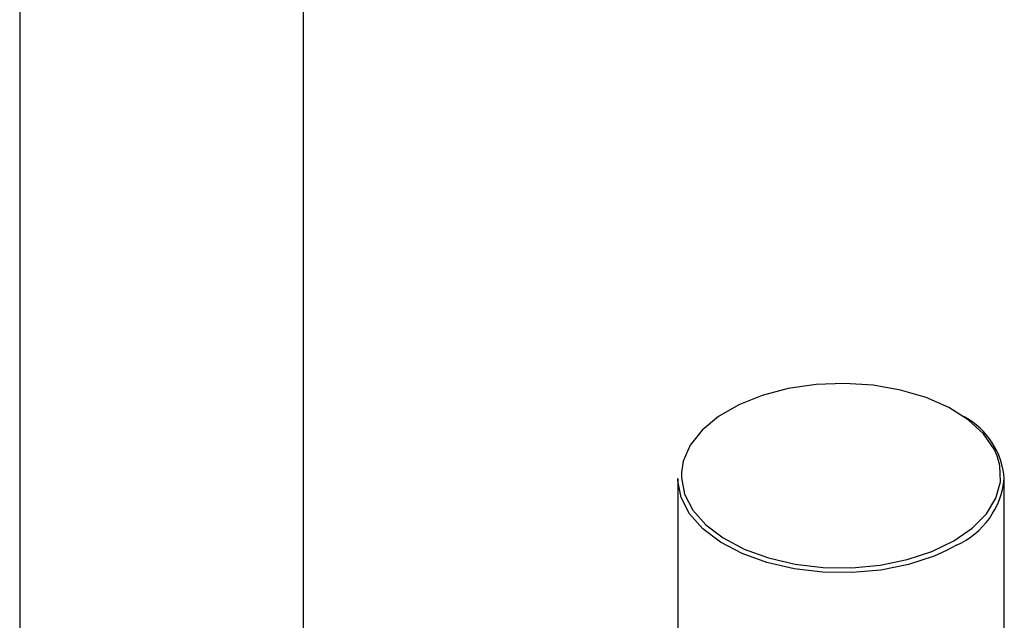
# Model space of a CAD drawing. Units: millimetres. Extents: x 3 to 5497, y 5 to 5495.
# Drawn here: x 1372 to 1441, y 4171 to 4213 of the extents above; entities that cross this region are included whole.
import ezdxf

# ---------------------------------------------------------------- set-up
doc = ezdxf.new("R2010")
doc.units = ezdxf.units.MM

msp = doc.modelspace()

# ---------------------------------------------------------------- linework, layer by layer
at = {"color": 7, "linetype": 'Continuous', "lineweight": 25}
for p, q in [((1371.703, 4588.361), (1371.703, 4007.895)), ((1391.703, 4007.895), (1391.703, 4588.361)), ((1418.056, 4180.965), (1418.056, 4128.094)), ((1441.056, 4168.947), (1441.056, 4180.965)), ((1437.688, 4176.27), (1436.985, 4175.897))]:
    msp.add_line(p, q, dxfattribs=at)
at = {"color": 7, "linetype": 'Continuous', "lineweight": 25, "flags": 128}
for points in [[(1440.548, 4182.554), (1440.331, 4183.037), (1439.58, 4184.117), (1438.507, 4185.103), (1437.147, 4185.963), (1435.542, 4186.668), (1433.745, 4187.196), (1431.813, 4187.531), (1429.809, 4187.662), (1427.797, 4187.583), (1425.841, 4187.299), (1424.005, 4186.817), (1422.347, 4186.154), (1420.92, 4185.331), (1419.772, 4184.374), (1418.938, 4183.314), (1418.445, 4182.185), (1418.313, 4181.388)], [(1437.511, 4176.577), (1438.804, 4177.47), (1439.799, 4178.483), (1440.466, 4179.582), (1440.781, 4180.732), (1440.736, 4181.896), (1440.548, 4182.554)], [(1418.313, 4181.388), (1418.309, 4181.023), (1418.535, 4179.866), (1419.115, 4178.751), (1420.031, 4177.714), (1421.253, 4176.787), (1422.741, 4176.002), (1424.449, 4175.382), (1426.321, 4174.949), (1428.297, 4174.715), (1430.313, 4174.689), (1432.305, 4174.871), (1434.209, 4175.256), (1435.963, 4175.83), (1437.511, 4176.577)], [(1436.985, 4175.897), (1436.106, 4175.508), (1434.312, 4174.92), (1432.366, 4174.527), (1430.33, 4174.341), (1428.269, 4174.368), (1426.249, 4174.606), (1424.336, 4175.049), (1422.59, 4175.683), (1421.068, 4176.486), (1419.819, 4177.433), (1418.883, 4178.493), (1418.29, 4179.633), (1418.059, 4180.816), (1418.056, 4180.965)]]:
    msp.add_lwpolyline(points, dxfattribs=at)
at = {"color": 7, "linetype": 'Continuous', "lineweight": 25}
for centre, radius, start, end in [((1435.586, 4180.511), 5.489, 4.74542, 60.90139), ((1435.332, 4181.516), 5.751, 294.18443, 354.49542)]:
    msp.add_arc(centre, radius, start, end, dxfattribs=at)

doc.saveas('drawing.dxf')
